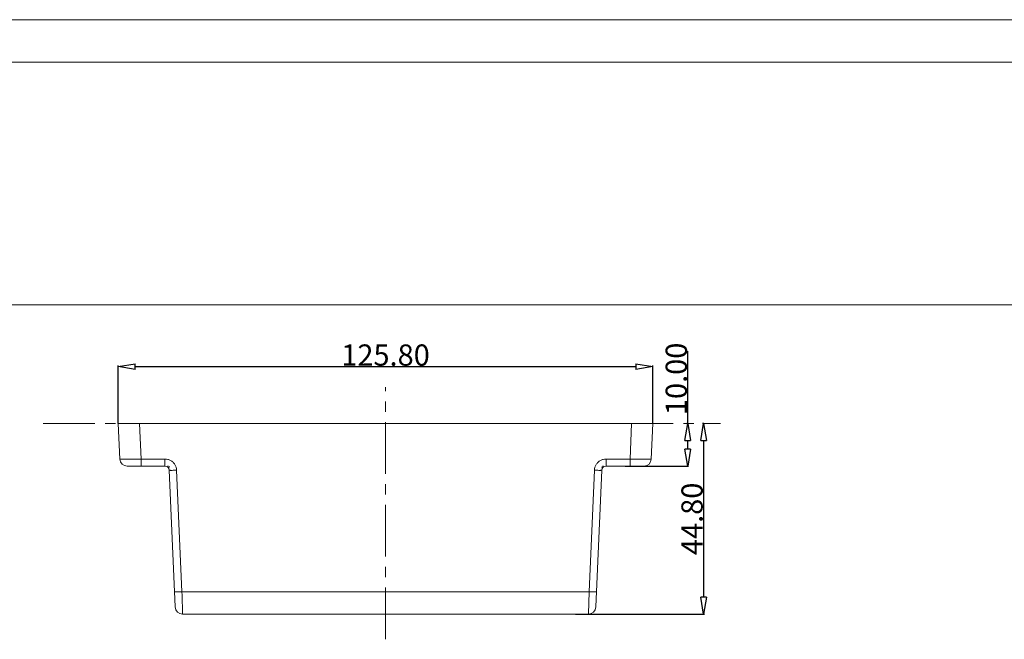
# Model space of a CAD drawing. Extents: x 279 to 1475, y -133 to 515.
# Drawn here: x 567 to 799, y 369 to 515 of the extents above; entities that cross this region are included whole.
import ezdxf

# ---------------------------------------------------------------- set-up
doc = ezdxf.new("R2010")
doc.units = 0
doc.header["$LTSCALE"] = 0.64311
doc.header["$MEASUREMENT"] = 0
doc.linetypes.add('CENTER', pattern=[0.6, 0.375, -0.075, 0.075, -0.075])
doc.linetypes.add('DIVIDE', pattern=[31.75, 12.7, -6.35, 0, -6.35, 0, -6.35])
doc.layers.get('0').update_dxf_attribs({"linetype": 'CONTINUOUS', "lineweight": 13})
doc.layers.get('Defpoints').update_dxf_attribs({"linetype": 'CONTINUOUS', "lineweight": 9})
doc.layers.add('CENTER', color=1, linetype='CENTER', lineweight=13)
doc.layers.add('DI', color=3, linetype='CONTINUOUS', lineweight=9)
doc.styles.get("Standard").update_dxf_attribs({"font": 'Vrinda.ttf', "width": 0.8})
doc.dimstyles.get("Standard").update_dxf_attribs({"dimtxt": 0.15625, "dimasz": 0.1875, "dimexe": 0.18, "dimexo": 0.0625, "dimgap": 0.09, "dimtad": 0, "dimtih": 1, "dimtoh": 1, "dimzin": 4, "dimdsep": 46, "dimtxsty": 'STANDARD', "dimcen": 0.09, "dimadec": 0, "dimazin": 0, "dimtp": 0.01, "dimtm": 0.01, "dimtfac": 1, "dimtofl": 0, "dimtmove": 0, "dimatfit": 3, "dimfxl": 1, "dimtolj": 1, "dimtzin": 4, "dimarcsym": 0})

# ---------------------------------------------------------------- blocks, each defined once
blk = doc.blocks.new('_ClosedBlank')
at = {"color": 0, "linetype": 'ByBlock', "lineweight": -2}
for p, q in [((-1, 0.167), (0, 0)), ((-1, 0.167), (-1, -0.167)), ((0, 0), (-1, -0.167))]:
    blk.add_line(p, q, dxfattribs=at)
blk = doc.blocks.new('*D10')
at = {"layer": 'Defpoints', "color": 0}
for p in [(724.56, 419.57), (724.68, 419.57), (709.79, 409.57)]:
    blk.add_point(p, dxfattribs=at)
at = {"layer": 'DI', "color": 4, "lineweight": -2}
for p, q in [((724.56, 419.57), (724.56, 436.64)), ((724.56, 413.57), (724.56, 415.57))]:
    blk.add_line(p, q, dxfattribs=at)
at = {"layer": 'DI', "color": 6, "lineweight": -2}
for p, q in [((724.61, 419.57), (724.35, 419.57)), ((709.86, 409.57), (724.77, 409.57))]:
    blk.add_line(p, q, dxfattribs=at)
at = {"layer": 'DI', "color": 4, "lineweight": -2, "xscale": 4, "yscale": 4, "zscale": 4}
for p, rotation in [((724.56, 419.57), 90), ((724.56, 409.57), 270)]:
    blk.add_blockref('_ClosedBlank', p, dxfattribs=dict(at, rotation=rotation))
at = {"layer": 'DI', "color": 3, "insert": (721.86, 430.1), "char_height": 5, "attachment_point": 5, "rotation": 90}
blk.add_mtext('\\A1;10.00', dxfattribs=at)
blk = doc.blocks.new('*D11')
at = {"layer": 'Defpoints', "color": 0}
for p in [(728.39, 419.57), (698.09, 374.77), (728.27, 374.77)]:
    blk.add_point(p, dxfattribs=at)
at = {"layer": 'DI', "color": 6, "lineweight": -2}
for p, q in [((728.32, 419.57), (728.06, 419.57)), ((698.16, 374.77), (728.48, 374.77))]:
    blk.add_line(p, q, dxfattribs=at)
at = {"layer": 'DI', "color": 4, "lineweight": -2}
blk.add_line((728.27, 415.57), (728.27, 378.77), dxfattribs=at)
at = {"layer": 'DI', "color": 4, "lineweight": -2, "xscale": 4, "yscale": 4, "zscale": 4}
for p, rotation in [((728.27, 419.57), 90), ((728.27, 374.77), 270)]:
    blk.add_blockref('_ClosedBlank', p, dxfattribs=dict(at, rotation=rotation))
at = {"layer": 'DI', "color": 3, "insert": (725.57, 397.17), "char_height": 5, "attachment_point": 5, "rotation": 90}
blk.add_mtext('\\A1;44.80', dxfattribs=at)
blk = doc.blocks.new('*D12')
at = {"layer": 'Defpoints', "color": 0}
for p in [(716.34, 433), (590.54, 419.57), (716.34, 419.57)]:
    blk.add_point(p, dxfattribs=at)
at = {"layer": 'DI', "color": 6, "lineweight": -2}
for p, q in [((590.54, 419.64), (590.54, 433.21)), ((716.34, 419.64), (716.34, 433.21))]:
    blk.add_line(p, q, dxfattribs=at)
at = {"layer": 'DI', "color": 4, "lineweight": -2}
blk.add_line((594.54, 433), (712.34, 433), dxfattribs=at)
at = {"layer": 'DI', "color": 4, "lineweight": -2, "xscale": 4, "yscale": 4, "zscale": 4, "rotation": 180}
blk.add_blockref('_ClosedBlank', (590.54, 433), dxfattribs=at)
at = {"layer": 'DI', "color": 4, "lineweight": -2, "xscale": 4, "yscale": 4, "zscale": 4}
blk.add_blockref('_ClosedBlank', (716.34, 433), dxfattribs=at)
at = {"layer": 'DI', "color": 3, "insert": (653.44, 435.7), "char_height": 5, "attachment_point": 5}
blk.add_mtext('\\A1;125.80', dxfattribs=at)
blk = doc.blocks.new('BOX-ben')
at = {"color": 7, "linetype": 'Continuous'}
for p, q in [((185.79, 284.99), (-335.64, 284.99)), ((180.25, 279.46), (-330.11, 279.46)), ((-330.11, 247.72), (180.25, 247.72))]:
    blk.add_line(p, q, dxfattribs=at)

msp = doc.modelspace()

# ---------------------------------------------------------------- linework, layer by layer
at = {"color": 7, "linetype": 'Continuous'}
for p, q in [((590.543, 419.572), (590.907, 411.245)), ((716.343, 419.572), (590.543, 419.572)), ((595.538, 419.572), (595.902, 411.245)), ((710.984, 411.245), (711.348, 419.572)), ((716.343, 419.572), (715.98, 411.245)), ((595.902, 411.245), (595.902, 409.572)), ((595.902, 411.245), (601.537, 411.245)), ((601.536, 411.245), (601.536, 409.572)), ((705.349, 411.245), (710.984, 411.245)), ((705.35, 409.572), (705.35, 411.245)), ((710.984, 409.572), (710.984, 411.245)), ((601.536, 409.572), (592.655, 409.572)), ((602.535, 408.615), (603.939, 376.445)), ((604.283, 408.614), (605.531, 380.032)), ((701.355, 380.032), (702.603, 408.614)), ((702.947, 376.445), (704.351, 408.615)), ((714.231, 409.572), (705.35, 409.572)), ((605.531, 380.032), (701.355, 380.032)), ((701.198, 374.772), (605.688, 374.772))]:
    msp.add_line(p, q, dxfattribs=at)
at = {"color": 2, "linetype": 'DIVIDE', "ltscale": 0.015549}
for p, q in [((602.12, 409.572), (602.493, 409.572)), ((602.493, 409.572), (602.509, 409.199)), ((704.377, 409.199), (704.393, 409.572)), ((704.393, 409.572), (704.766, 409.572))]:
    msp.add_line(p, q, dxfattribs=at)
at = {"color": 7, "linetype": 'Continuous'}
for centre, radius, start, end in [((592.655, 411.322), 1.75, 182.50035, 270.00017), ((714.231, 411.322), 1.75, 270.00024, 357.49966), ((601.536, 408.572), 1, 2.49894, 90), ((705.35, 408.572), 1, 90, 177.50106), ((605.688, 376.521), 1.75, 182.50671, 270.00281), ((701.198, 376.521), 1.75, 270, 357.50012)]:
    msp.add_arc(centre, radius, start, end, dxfattribs=at)
for points, knots in [([(595.902, 411.245), (595.531, 411.24), (594.808, 411.229), (593.772, 411.221), (592.834, 411.21), (592.077, 411.225), (591.443, 411.19), (591.169, 411.269), (590.909, 411.203), (590.907, 411.245)], [0, 0, 0, 0, 1.1122617, 2.1680616, 3.114576, 3.9050562, 4.5000269, 4.8697971, 4.9964727, 4.9964727, 4.9964727, 4.9964727]), ([(601.537, 411.245), (601.767, 411.245), (602.234, 411.186), (602.889, 410.924), (603.459, 410.502), (603.905, 409.95), (604.194, 409.307), (604.273, 408.844), (604.283, 408.614)], [0, 0, 0, 0, 0.6909456, 1.3931187, 2.0946415, 2.7961088, 3.4977843, 4.188411, 4.188411, 4.188411, 4.188411]), ([(702.603, 408.614), (702.613, 408.844), (702.692, 409.308), (702.982, 409.951), (703.428, 410.503), (703.999, 410.924), (704.653, 411.186), (705.119, 411.245), (705.349, 411.245)], [0, 0, 0, 0, 0.6914637, 1.3935465, 2.0949025, 2.7965375, 3.4983076, 4.18841, 4.18841, 4.18841, 4.18841]), ([(715.98, 411.245), (715.978, 411.203), (715.717, 411.269), (715.442, 411.19), (714.809, 411.225), (714.051, 411.21), (713.113, 411.221), (712.077, 411.229), (711.355, 411.24), (710.984, 411.245)], [0, 0, 0, 0, 0.1268884, 0.4970475, 1.0922306, 1.8829174, 2.82966, 3.8851419, 4.9964723, 4.9964723, 4.9964723, 4.9964723]), ([(602.535, 408.615), (602.536, 408.586), (602.704, 408.609), (602.884, 408.571), (603.281, 408.589), (603.744, 408.592), (604.097, 408.607), (604.283, 408.615)], [0, 0, 0, 0, 0.0880732, 0.3252596, 0.701842, 1.1925642, 1.7512706, 1.7512706, 1.7512706, 1.7512706]), ([(702.603, 408.615), (702.782, 408.607), (703.122, 408.593), (703.576, 408.589), (703.978, 408.57), (704.167, 408.611), (704.35, 408.584), (704.351, 408.615)], [0, 0, 0, 0, 0.5383848, 1.0100242, 1.3972358, 1.6564271, 1.7512115, 1.7512115, 1.7512115, 1.7512115]), ([(603.783, 380.032), (603.784, 380.002), (603.958, 380.026), (604.143, 379.987), (604.547, 380.005), (605.007, 380.009), (605.351, 380.024), (605.531, 380.032)], [0, 0, 0, 0, 0.0887333, 0.3378747, 0.7246389, 1.2116681, 1.751262, 1.751262, 1.751262, 1.751262]), ([(605.531, 380.032), (605.543, 379.637), (605.566, 378.871), (605.598, 377.772), (605.628, 376.793), (605.652, 375.977), (605.67, 375.366), (605.681, 374.987), (605.686, 374.815), (605.688, 374.772)], [0, 0, 0, 0, 1.1841659, 2.3006829, 3.2966204, 4.1252047, 4.7469695, 5.1322414, 5.2626964, 5.2626964, 5.2626964, 5.2626964]), ([(701.355, 380.032), (701.343, 379.637), (701.321, 378.87), (701.288, 377.771), (701.259, 376.791), (701.234, 375.976), (701.216, 375.365), (701.205, 374.987), (701.2, 374.815), (701.198, 374.772)], [0, 0, 0, 0, 1.1849876, 2.3020538, 3.2981011, 4.1263753, 4.7476137, 5.1324223, 5.2626964, 5.2626964, 5.2626964, 5.2626964]), ([(701.355, 380.032), (701.535, 380.024), (701.881, 380.009), (702.341, 380.005), (702.744, 379.987), (702.93, 380.026), (703.102, 380.002), (703.103, 380.032)], [0, 0, 0, 0, 0.5411261, 1.0287358, 1.4152912, 1.6636154, 1.7512714, 1.7512714, 1.7512714, 1.7512714])]:
    msp.add_open_spline(points, degree=3, knots=knots, dxfattribs=at)
at = {"layer": 'CENTER', "ltscale": 50.4}
for p, q in [((653.443, 368.842), (653.443, 428.173)), ((572.868, 419.572), (732.258, 419.572))]:
    msp.add_line(p, q, dxfattribs=at)

# ---------------------------------------------------------------- block references
at = {"layer": 'DI', "xscale": 1.800000000000068, "yscale": 1.799999999999954, "zscale": 1.799999999999999}
msp.add_blockref('BOX-ben', (882.967, 1.598), dxfattribs=at)

# ---------------------------------------------------------------- dimensions: what is measured, and where the dimension line sits
at = {"layer": 'DI'}
dim = msp.add_linear_dim(base=(716.343, 433.001), p1=(590.543, 419.572), p2=(716.343, 419.572), dimstyle='STANDARD', override={"dimtxt": 5, "dimasz": 4, "dimexe": 0.210472, "dimexo": 0.073081, "dimgap": 0.2, "dimtad": 1, "dimtih": 0, "dimtoh": 0, "dimzin": 0, "dimblk": 'ClosedBlank', "dimcen": 0, "dimclrd": 4, "dimclre": 6, "dimclrt": 3, "dimtp": 0, "dimtm": 0, "dimtzin": 0}, dxfattribs=at)
dim.commit()
dim.dimension.update_dxf_attribs({"geometry": '*D12', "text_midpoint": (653.443, 435.701)})
for base, p1, p2, picture, middle in [((724.559, 419.572), (709.791, 409.572), (724.679, 419.572), '*D10', (721.859, 430.105)), ((728.272, 374.772), (728.392, 419.572), (698.09, 374.772), '*D11', (725.572, 397.172))]:
    dim = msp.add_linear_dim(base=base, p1=p1, p2=p2, angle=90, dimstyle='STANDARD', override={"dimtxt": 5, "dimasz": 4, "dimexe": 0.210472, "dimexo": 0.073081, "dimgap": 0.2, "dimtad": 1, "dimtih": 0, "dimtoh": 0, "dimzin": 0, "dimblk": 'ClosedBlank', "dimcen": 0, "dimclrd": 4, "dimclre": 6, "dimclrt": 3, "dimtp": 0, "dimtm": 0, "dimtzin": 0}, dxfattribs=at)
    dim.commit()
    dim.dimension.update_dxf_attribs({"geometry": picture, "text_midpoint": middle})

doc.saveas('drawing.dxf')
